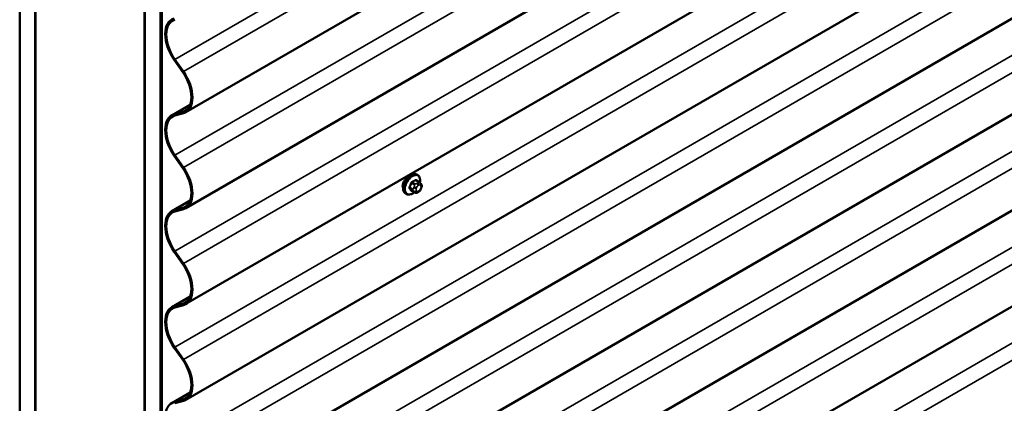
# Model space of a CAD drawing. Units: inches. Extents: x 0.6 to 33.5, y 0.6 to 21.4.
# Drawn here: x 22.4 to 24.7, y 14.7 to 15.5 of the extents above; entities that cross this region are included whole.
import ezdxf

# ---------------------------------------------------------------- set-up
doc = ezdxf.new("R2010")
doc.units = ezdxf.units.IN
doc.header["$LTSCALE"] = 2
doc.header["$MEASUREMENT"] = 0
doc.layers.add('Visible (ANSI)', color=7, linetype='Continuous', lineweight=50)
doc.layers.add('Visible Narrow (ANSI)', color=7, linetype='Continuous', lineweight=35)

msp = doc.modelspace()

# ---------------------------------------------------------------- linework, layer by layer
at = {"layer": 'Visible (ANSI)'}
for p, q in [((22.42482, 12.94856), (22.42482, 17.84754)), ((22.46017, 12.92815), (22.46017, 17.82713)), ((22.46088, 12.92774), (22.46088, 17.82672)), ((22.70837, 17.68383), (22.70837, 12.78485)), ((22.70908, 12.78445), (22.70908, 17.68343)), ((22.74443, 12.76403), (22.74443, 17.66301)), ((22.74514, 12.76363), (22.74514, 17.66261)), ((22.74797, 17.66097), (22.74797, 12.76199)), ((26.69943, 17.57221), (22.80229, 15.3222)), ((26.69943, 17.35445), (22.80229, 15.10444)), ((26.69943, 17.13669), (22.80229, 14.88668)), ((26.69943, 16.91893), (22.80229, 14.66892)), ((26.69943, 16.70117), (22.80229, 14.45116)), ((26.69943, 16.48341), (22.80229, 14.2334)), ((26.69943, 16.26565), (22.80229, 14.01564)), ((26.69943, 16.04789), (22.80229, 13.79788)), ((22.79528, 15.41287), (22.77588, 15.44068)), ((22.77723, 15.442), (22.79663, 15.41419)), ((22.77022, 15.31491), (22.81205, 15.33906)), ((22.77588, 15.31728), (22.79528, 15.3227)), ((22.79663, 15.31982), (22.77723, 15.31441)), ((22.79528, 15.19511), (22.77588, 15.22292)), ((22.77723, 15.22424), (22.79663, 15.19643)), ((23.33203, 15.16365), (23.32521, 15.16759)), ((23.32852, 15.17962), (23.3264, 15.18084)), ((23.32176, 15.13973), (23.31495, 15.14366)), ((23.33582, 15.15988), (23.33663, 15.15873)), ((23.33709, 15.15016), (23.33627, 15.14806)), ((22.77022, 15.09715), (22.81205, 15.1213)), ((23.30352, 15.13632), (23.3014, 15.13754)), ((23.33093, 15.14154), (23.3293, 15.1406)), ((22.77588, 15.09952), (22.79528, 15.10494)), ((22.79663, 15.10206), (22.77723, 15.09665)), ((22.79528, 14.97735), (22.77588, 15.00516)), ((22.77723, 15.00648), (22.79663, 14.97867)), ((22.77022, 14.87939), (22.81205, 14.90354)), ((22.77588, 14.88176), (22.79528, 14.88718)), ((22.79663, 14.8843), (22.77723, 14.87889)), ((22.79528, 14.75959), (22.77588, 14.7874)), ((22.77723, 14.78872), (22.79663, 14.76091)), ((22.77022, 14.66163), (22.81205, 14.68578)), ((22.77588, 14.664), (22.79528, 14.66942)), ((22.79663, 14.66655), (22.77723, 14.66113))]:
    msp.add_line(p, q, dxfattribs=at)
for centre, major_axis in [((22.8062, 15.47036), (-0.03598, 0.06231)), ((22.8062, 15.47036), (-0.03438, 0.05954)), ((22.76632, 15.38451), (0.03437, -0.05954)), ((22.76632, 15.38451), (0.03597, -0.06231)), ((22.8062, 15.2526), (-0.03598, 0.06231)), ((22.8062, 15.2526), (-0.03438, 0.05954)), ((22.76632, 15.16675), (0.03437, -0.05954)), ((22.76632, 15.16675), (0.03597, -0.06231)), ((22.8062, 15.03484), (-0.03598, 0.06231)), ((22.8062, 15.03484), (-0.03437, 0.05954)), ((22.76632, 14.94899), (0.03437, -0.05954)), ((22.76632, 14.94899), (0.03597, -0.06231)), ((22.8062, 14.81708), (-0.03598, 0.06231)), ((22.8062, 14.81708), (-0.03437, 0.05954)), ((22.76632, 14.73123), (0.03437, -0.05954)), ((22.76632, 14.73123), (0.03597, -0.06231)), ((22.8062, 14.59932), (-0.03598, 0.06231))]:
    msp.add_ellipse(centre, major_axis=major_axis, ratio=0.5773503, start_param=6.1360744, end_param=8.0010925, dxfattribs=at)
for points, knots in [([(23.3014, 15.13754), (23.30006, 15.13832), (23.29891, 15.13942), (23.29707, 15.14218), (23.29641, 15.14386), (23.29561, 15.14774), (23.29553, 15.14997), (23.29599, 15.15467), (23.29655, 15.15714), (23.29821, 15.16206), (23.29932, 15.1645), (23.30198, 15.16911), (23.30353, 15.17129), (23.30694, 15.17518), (23.30879, 15.1769), (23.31264, 15.17968), (23.31465, 15.18075), (23.31861, 15.18206), (23.32057, 15.18233), (23.32385, 15.18197), (23.3252, 15.18154), (23.3264, 15.18084)], [3.9269908, 3.9269908, 3.9269908, 3.9269908, 4.2046128, 4.2046128, 4.5036441, 4.5036441, 4.8315412, 4.8315412, 5.1651532, 5.1651532, 5.4966606, 5.4966606, 5.8271051, 5.8271051, 6.1585924, 6.1585924, 6.4921873, 6.4921873, 6.8200709, 6.8200709, 7.0685835, 7.0685835, 7.0685835, 7.0685835]), ([(23.30618, 15.17428), (23.30564, 15.17385), (23.30509, 15.17339), (23.30273, 15.17127), (23.30098, 15.16937), (23.29816, 15.16556), (23.29689, 15.16339), (23.29596, 15.16102), (23.29589, 15.16084), (23.29582, 15.16066)], [0.12751075, 0.12751075, 0.12751075, 0.12751075, 0.18139404, 0.18139404, 0.36278809, 0.36278809, 0.54414384, 0.54414384, 0.55917008, 0.55917008, 0.55917008, 0.55917008]), ([(23.32852, 15.17962), (23.32986, 15.17884), (23.33101, 15.17774), (23.33285, 15.17499), (23.33351, 15.1733), (23.33431, 15.16942), (23.33439, 15.16719), (23.33408, 15.16403), (23.33396, 15.16319), (23.3338, 15.16233)], [0.7853982, 0.7853982, 0.7853982, 0.7853982, 1.0630201, 1.0630201, 1.3620515, 1.3620515, 1.6899486, 1.6899486, 1.8071662, 1.8071662, 1.8071662, 1.8071662]), ([(23.33627, 15.14806), (23.33582, 15.1469), (23.33536, 15.14576), (23.33455, 15.14444), (23.33437, 15.14419), (23.33408, 15.14383), (23.33396, 15.1437), (23.33368, 15.14342), (23.3335, 15.14326), (23.3331, 15.14294), (23.33287, 15.14277), (23.33209, 15.14223), (23.33151, 15.14188), (23.33093, 15.14154)], [0, 0, 0, 0, 0.09701132, 0.09701132, 0.11992605, 0.11992605, 0.13282142, 0.13282142, 0.1519633, 0.1519633, 0.17726961, 0.17726961, 0.23848092, 0.23848092, 0.23848092, 0.23848092]), ([(23.33203, 15.16365), (23.33225, 15.16352), (23.33248, 15.16339), (23.3329, 15.1631), (23.33308, 15.16296), (23.33341, 15.16269), (23.33356, 15.16256), (23.33387, 15.16227), (23.33403, 15.16211), (23.3343, 15.16181), (23.33442, 15.16168), (23.33473, 15.16133), (23.33491, 15.16111), (23.33535, 15.16054), (23.33559, 15.1602), (23.33582, 15.15988)], [0, 0, 0, 0, 0.02253627, 0.02253627, 0.04087028, 0.04087028, 0.05538828, 0.05538828, 0.07330019, 0.07330019, 0.08915654, 0.08915654, 0.1176097, 0.1176097, 0.16280179, 0.16280179, 0.16280179, 0.16280179]), ([(23.33663, 15.15873), (23.33686, 15.1584), (23.33709, 15.15806), (23.33749, 15.15741), (23.33766, 15.15713), (23.33791, 15.15664), (23.338, 15.15645), (23.33814, 15.1561), (23.3382, 15.15594), (23.33832, 15.15544), (23.33836, 15.15508), (23.33834, 15.15438), (23.33828, 15.15404), (23.33808, 15.15308), (23.3379, 15.15248), (23.33752, 15.1513), (23.33731, 15.15072), (23.33709, 15.15016)], [0, 0, 0, 0, 0.0466736, 0.0466736, 0.08169785, 0.08169785, 0.10019633, 0.10019633, 0.11345958, 0.11345958, 0.14022733, 0.14022733, 0.16668756, 0.16668756, 0.2146195, 0.2146195, 0.26185627, 0.26185627, 0.26185627, 0.26185627]), ([(23.32092, 15.14021), (23.32036, 15.13974), (23.31979, 15.1393), (23.31728, 15.13748), (23.31528, 15.13642), (23.31131, 15.1351), (23.30935, 15.13484), (23.30607, 15.1352), (23.30472, 15.13562), (23.30352, 15.13632)], [2.9175713, 2.9175713, 2.9175713, 2.9175713, 3.0169997, 3.0169997, 3.3505946, 3.3505946, 3.6784783, 3.6784783, 3.9269908, 3.9269908, 3.9269908, 3.9269908]), ([(23.3293, 15.1406), (23.32854, 15.14016), (23.32774, 15.13973), (23.32658, 15.13922), (23.32629, 15.13911), (23.32577, 15.13895), (23.32553, 15.13889), (23.32496, 15.1388), (23.32463, 15.13879), (23.32399, 15.13884), (23.32369, 15.13891), (23.323, 15.13912), (23.32262, 15.13927), (23.32208, 15.13955), (23.32192, 15.13964), (23.32176, 15.13973)], [0, 0, 0, 0, 0.07975721, 0.07975721, 0.10437466, 0.10437466, 0.12296051, 0.12296051, 0.14788663, 0.14788663, 0.17263521, 0.17263521, 0.20631935, 0.20631935, 0.22235234, 0.22235234, 0.22235234, 0.22235234])]:
    msp.add_open_spline(points, degree=3, knots=knots, dxfattribs=at)
for points in [[(23.29582, 15.16066), (23.2951, 15.15865), (23.29474, 15.15665), (23.29474, 15.15487)], [(23.29474, 15.15487), (23.29474, 15.15324), (23.29504, 15.15163), (23.29564, 15.15021)]]:
    msp.add_open_spline(points, degree=3, dxfattribs=at)
at = {"layer": 'Visible Narrow (ANSI)'}
for p, q in [((22.77723, 15.442), (26.69943, 17.70648)), ((22.79663, 15.41419), (26.69943, 17.66747)), ((22.77723, 15.22424), (26.69943, 17.48872)), ((22.79663, 15.19643), (26.69943, 17.44971)), ((22.77723, 15.00648), (26.69943, 17.27096)), ((22.79663, 14.97867), (26.69943, 17.23195)), ((22.77723, 14.78872), (26.69943, 17.0532)), ((22.79663, 14.76091), (26.69943, 17.01419)), ((22.77723, 14.57096), (26.69943, 16.83544)), ((22.79663, 14.54315), (26.69943, 16.79643)), ((22.77723, 14.3532), (26.69943, 16.61768)), ((22.79663, 14.32539), (26.69943, 16.57867)), ((22.77723, 14.13544), (26.69943, 16.39992)), ((22.79663, 14.10763), (26.69943, 16.36091)), ((22.77723, 13.91768), (26.69943, 16.18217)), ((22.79663, 13.88987), (26.69943, 16.14315)), ((22.77723, 13.69992), (26.69943, 15.96441)), ((22.79663, 13.67211), (26.69943, 15.92539)), ((22.81158, 15.33789), (22.77588, 15.31728)), ((22.80536, 15.32852), (22.79528, 15.3227)), ((23.32376, 15.16741), (23.33053, 15.1635)), ((23.31779, 15.14766), (23.31102, 15.15157)), ((23.31102, 15.14912), (23.31779, 15.14521)), ((23.31465, 15.16093), (23.32143, 15.15702)), ((23.32143, 15.14004), (23.31465, 15.14395)), ((23.32326, 15.15931), (23.31649, 15.16322)), ((23.32123, 15.15269), (23.32042, 15.15059)), ((23.32042, 15.1425), (23.32123, 15.14134)), ((23.3257, 15.14874), (23.32651, 15.15083)), ((23.32651, 15.14276), (23.3257, 15.14391)), ((23.32893, 15.16117), (23.3273, 15.16024)), ((23.33013, 15.15534), (23.33175, 15.15627)), ((23.33175, 15.14337), (23.33013, 15.14244)), ((23.33537, 15.15595), (23.33619, 15.1548)), ((23.33619, 15.14997), (23.33537, 15.14788)), ((22.81158, 15.12013), (22.77588, 15.09952)), ((22.80536, 15.11076), (22.79528, 15.10494)), ((22.81158, 14.90237), (22.77588, 14.88176)), ((22.80536, 14.893), (22.79528, 14.88718)), ((22.81158, 14.68461), (22.77588, 14.664)), ((22.80536, 14.67524), (22.79528, 14.66942))]:
    msp.add_line(p, q, dxfattribs=at)
for centre, major_axis, ratio, start_param, end_param in [((23.3139, 15.15919), (-0.0125, -0.02165), 0.5773503, 3.1415927, 6.2831853), ((23.31602, 15.15797), (-0.0125, -0.02165), 0.5773503, 3.1415927, 6.2831853), ((23.31734, 15.15721), (-0.01186, -0.02054), 0.5773503, 2.1358827, 7.2774852), ((23.27352, 15.19289), (-0.06513, 0), 0.5773503, 2.2783949, 2.4339941), ((23.31649, 15.16403), (0.000443, -0.000897), 0.5307316, 4.1556766, 5.5337751), ((23.27352, 15.19223), (0.06611, 0), 0.5773503, 5.4199876, 5.5755867), ((23.32376, 15.16823), (-0.000559, 0.000829), 0.6204762, 0.9360492, 2.3141477), ((23.32621, 15.16801), (-0.000795, -0.000607), 0.7414172, 5.2254585, 6.1180828), ((23.2813, 15.19219), (-0.05076, 0.04081), 0.2113249, 3.8121464, 3.8513065), ((23.26573, 15.1832), (-0.00579, -0.06487), 0.7886751, 1.1421173, 1.2977165), ((23.31041, 15.15162), (0.000907, -0.000421), 0.2555579, 0.9540482, 2.3321467), ((23.31041, 15.14836), (0.000795, 0.000607), 0.7414172, 0.3203717, 1.6984702), ((23.26573, 15.17283), (0.05076, -0.04081), 0.2113249, 0.5541147, 0.7097139), ((23.26623, 15.18316), (0.00588, 0.06585), 0.7886751, 4.28371, 4.4393091), ((23.26623, 15.17344), (-0.05153, 0.04142), 0.2113249, 3.6957074, 3.8513065), ((23.31404, 15.16099), (-0.000953, 0.000302), 0.1658133, 4.0684645, 5.446563), ((23.31404, 15.14319), (0.000845, 0.000535), 0.8311618, 0.3898609, 1.7679594), ((23.31963, 15.1475), (-0.0015, -0.0026), 0.5773503, 4.9741884, 6.0213859), ((23.32287, 15.15037), (0.00373, -0.00145), 0.2113249, 4.0804747, 5.651271), ((23.32287, 15.14555), (-0.00327, -0.0023), 0.7886751, 0.3508794, 1.9216757), ((23.32368, 15.15247), (-0.00373, 0.00145), 0.2113249, 0.938882, 2.5096783), ((23.32368, 15.14439), (-0.00327, -0.0023), 0.7886751, 0.3508794, 1.9216757), ((23.32326, 15.15686), (0.0015, 0.0026), 0.5773503, 0.7853982, 1.8325957), ((23.32932, 15.14842), (-0.00296, -0.00512), 0.5773503, 4.9741884, 6.0213859), ((23.33013, 15.15051), (0.00296, 0.00512), 0.5773503, 0.7853982, 1.8325957), ((23.33013, 15.14726), (-0.00296, -0.00512), 0.5773503, 6.0213859, 7.0685835), ((23.3273, 15.15697), (0.002, -0.00346), 0.5773503, 0.7853982, 2.3561945), ((23.32893, 15.15791), (-0.002, 0.00346), 0.5773503, 3.9269908, 5.4977871), ((23.3273, 15.14407), (0.002, -0.00346), 0.5773503, 0, 0.7853982), ((23.33053, 15.16106), (0.0015, 0.0026), 0.5773503, 0, 0.7853982), ((23.32893, 15.14501), (0.002, -0.00346), 0.5773503, 0, 0.7853982), ((23.33175, 15.15145), (0.00296, 0.00512), 0.5773503, 6.0213859, 7.0685835), ((23.33175, 15.1482), (-0.00296, -0.00512), 0.5773503, 0.7853982, 1.8325957), ((23.33254, 15.15758), (0.00327, 0.0023), 0.7886751, 5.0632684, 6.2831853), ((23.33254, 15.14951), (0.00373, -0.00145), 0.2113249, 5.651271, 6.2831853), ((23.33336, 15.15643), (0.00327, 0.0023), 0.7886751, 5.0632684, 6.2831853), ((23.33257, 15.15029), (0.00296, 0.00512), 0.5773503, 4.9741884, 6.0213859), ((23.33336, 15.1516), (0.00373, -0.00145), 0.2113249, 5.651271, 6.2831853), ((23.32326, 15.14233), (-0.0015, -0.0026), 0.5773503, 6.0213859, 6.2831853)]:
    msp.add_ellipse(centre, major_axis=major_axis, ratio=ratio, start_param=start_param, end_param=end_param, dxfattribs=at)
for points, knots in [([(23.31585, 15.16431), (23.31572, 15.16424), (23.31559, 15.16417), (23.31507, 15.16383), (23.31469, 15.16348), (23.31412, 15.16275), (23.3139, 15.1624), (23.31361, 15.16179), (23.31352, 15.16155), (23.31344, 15.16131)], [-0.10594378, -0.10594378, -0.10594378, -0.10594378, -0.09268701, -0.09268701, -0.05149278, -0.05149278, -0.01980492, -0.01980492, 0, 0, 0, 0]), ([(23.32543, 15.16823), (23.32536, 15.16832), (23.32528, 15.1684), (23.32495, 15.1687), (23.32464, 15.16883), (23.32406, 15.16887), (23.32379, 15.16882), (23.32335, 15.16865), (23.32318, 15.16855), (23.32301, 15.16844)], [-0.10594378, -0.10594378, -0.10594378, -0.10594378, -0.09268701, -0.09268701, -0.05149278, -0.05149278, -0.01980492, -0.01980492, 0, 0, 0, 0]), ([(23.32376, 15.16741), (23.32388, 15.1675), (23.32401, 15.16757), (23.32434, 15.16771), (23.32454, 15.16775), (23.3249, 15.16772), (23.32507, 15.16767), (23.32521, 15.16759)], [0, 0, 0, 0, 0.019804916, 0.019804916, 0.051492782, 0.051492782, 0.079431459, 0.079431459, 0.079431459, 0.079431459]), ([(23.30986, 15.15208), (23.30979, 15.15193), (23.30973, 15.15178), (23.30951, 15.15115), (23.30942, 15.15068), (23.30943, 15.14991), (23.30949, 15.1496), (23.30967, 15.14916), (23.30976, 15.149), (23.30986, 15.14886)], [-0.10594378, -0.10594378, -0.10594378, -0.10594378, -0.09268701, -0.09268701, -0.05149278, -0.05149278, -0.01980492, -0.01980492, 0, 0, 0, 0]), ([(23.31102, 15.14912), (23.31094, 15.14922), (23.31087, 15.14935), (23.31073, 15.14969), (23.31068, 15.14992), (23.31067, 15.15051), (23.31074, 15.15087), (23.31092, 15.15134), (23.31097, 15.15146), (23.31102, 15.15157)], [0, 0, 0, 0, 0.01980492, 0.01980492, 0.05149278, 0.05149278, 0.09268701, 0.09268701, 0.10594378, 0.10594378, 0.10594378, 0.10594378]), ([(23.31344, 15.14377), (23.31349, 15.14369), (23.31355, 15.14362), (23.31383, 15.14335), (23.31411, 15.14324), (23.31469, 15.1432), (23.31498, 15.14323), (23.31533, 15.14334), (23.31538, 15.14336), (23.31544, 15.14338)], [-0.105943778, -0.105943778, -0.105943778, -0.105943778, -0.092687007, -0.092687007, -0.051492782, -0.051492782, -0.019804916, -0.019804916, -0.014154518, -0.014154518, -0.014154518, -0.014154518]), ([(23.31465, 15.16093), (23.31471, 15.16112), (23.31478, 15.1613), (23.31499, 15.16177), (23.31516, 15.16204), (23.31559, 15.16259), (23.31588, 15.16286), (23.31629, 15.16312), (23.31639, 15.16317), (23.31649, 15.16322)], [0, 0, 0, 0, 0.01980492, 0.01980492, 0.05149278, 0.05149278, 0.09268701, 0.09268701, 0.10594378, 0.10594378, 0.10594378, 0.10594378]), ([(23.31495, 15.14366), (23.31489, 15.1437), (23.31483, 15.14374), (23.31473, 15.14384), (23.31469, 15.14389), (23.31465, 15.14395)], [0.079431459, 0.079431459, 0.079431459, 0.079431459, 0.092687007, 0.092687007, 0.105943778, 0.105943778, 0.105943778, 0.105943778])]:
    msp.add_open_spline(points, degree=3, knots=knots, dxfattribs=at)
for points in [[(23.32042, 15.15059), (23.31901, 15.14696), (23.31779, 15.14766)], [(23.31779, 15.14521), (23.31901, 15.14451), (23.32042, 15.1425)], [(23.32143, 15.15702), (23.32264, 15.15632), (23.32123, 15.15269)], [(23.3273, 15.16024), (23.32448, 15.15861), (23.32326, 15.15931)], [(23.33053, 15.1635), (23.33175, 15.1628), (23.32893, 15.16117)], [(23.32123, 15.14134), (23.32264, 15.13934), (23.32143, 15.14004)]]:
    msp.add_open_spline(points, degree=2, dxfattribs=at)

doc.saveas('drawing.dxf')
